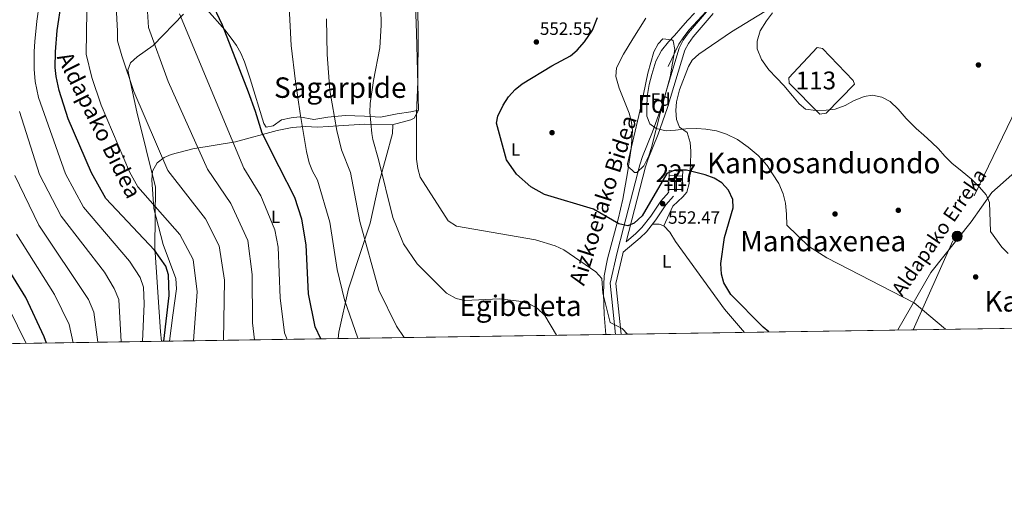
# Model space of a CAD drawing. Extents: x 600293 to 607158, y 757134 to 761864.
# Drawn here: x 606202 to 606755, y 757134 to 757404 of the extents above; entities that cross this region are included whole.
import ezdxf
from ezdxf.enums import TextEntityAlignment as Align

# ---------------------------------------------------------------- set-up
doc = ezdxf.new("R2010")
doc.units = 0
doc.header["$MEASUREMENT"] = 0
doc.linetypes.add('DGN Style 3', pattern=[109.658654, 78.32761, -31.331044])
doc.linetypes.add('DGN Style 7', pattern=[156.65522, 70.494849, -31.331044, 23.498283, -31.331044])
for name, color, linetype in [('Nivel 11', 7, 'Continuous'), ('Nivel 12', 7, 'Continuous'), ('Nivel 13', 7, 'Continuous'), ('Nivel 15', 7, 'Continuous'), ('Nivel 16', 7, 'Continuous'), ('Nivel 17', 7, 'Continuous'), ('Nivel 21', 7, 'Continuous'), ('Nivel 29', 7, 'Continuous'), ('Nivel 32', 7, 'Continuous'), ('Nivel 35', 7, 'Continuous'), ('Nivel 36', 7, 'Continuous'), ('Nivel 37', 7, 'Continuous'), ('Nivel 4', 7, 'Continuous'), ('Nivel 41', 7, 'Continuous'), ('Nivel 43', 7, 'Continuous'), ('Nivel 44', 7, 'Continuous'), ('Nivel 45', 7, 'Continuous'), ('Nivel 48', 7, 'Continuous'), ('Nivel 49', 7, 'Continuous'), ('Nivel 5', 7, 'Continuous'), ('Nivel 51', 7, 'Continuous'), ('Nivel 52', 7, 'Continuous'), ('Nivel 57', 7, 'Continuous'), ('Nivel 61', 7, 'Continuous'), ('Nivel 7', 7, 'Continuous')]:
    doc.layers.add(name, color=color, linetype=linetype)
doc.styles.add('Style-arial', font='arial.shx', dxfattribs={"bigfont": 'arialbig.shx'})
doc.styles.add('Style-ariali', font='ariali.shx', dxfattribs={"bigfont": 'arialibig.shx'})
doc.styles.add('Style-arialn', font='arialn.shx', dxfattribs={"bigfont": 'arialnbig.shx'})
doc.styles.add('Style-times', font='times.shx', dxfattribs={"bigfont": 'timesbig.shx'})
doc.styles.add('Style-timesi', font='timesi.shx', dxfattribs={"bigfont": 'timesibig.shx'})

# ---------------------------------------------------------------- blocks, each defined once
blk = doc.blocks.new('5PATER')
at = {"layer": 'Nivel 7', "linetype": 'Continuous', "lineweight": 0}
h = blk.add_hatch(color=53, dxfattribs=at)
edge = h.paths.add_edge_path()
edge.add_ellipse((0, 0), major_axis=(-1.1, -1.11), ratio=0.999422, start_angle=0, end_angle=360)
blk = doc.blocks.new('5PERFI')
at = {"layer": 'Nivel 17', "linetype": 'Continuous', "lineweight": 0}
h = blk.add_hatch(color=7, dxfattribs=at)
edge = h.paths.add_edge_path()
edge.add_arc((0, 0), 1.56, 315, 675)
blk = doc.blocks.new('5PELE')
at = {"layer": 'Nivel 32', "linetype": 'Continuous', "lineweight": 0}
h = blk.add_hatch(color=9, dxfattribs=at)
edge = h.paths.add_edge_path()
edge.add_arc((0, 0), 2.85, 0, 360)
at = {"layer": 'Nivel 32', "color": 8, "linetype": 'Continuous', "lineweight": 0}
blk.add_circle((0, 0), 2.85, dxfattribs=at)
blk = doc.blocks.new('5CEMEN')
at = {"layer": 'Nivel 29', "color": 7, "linetype": 'Continuous', "lineweight": 0, "flags": 128}
for points in [[(-3.95, -4.17), (-3.95, -1.08), (-2.19, -1.08), (-2.19, -0.64), (-3.95, -0.64), (-3.95, 0.6), (-4.43, 0.6), (-4.43, -0.64), (-6.19, -0.64), (-6.19, -1.08), (-4.43, -1.08), (-4.43, -4.17), (-3.95, -4.17)], [(-4.43, -0.73), (-6.1, -0.73), (-6.1, -0.99), (-4.35, -0.99), (-4.35, -4.08), (-4.03, -4.08), (-4.03, -0.99), (-2.28, -0.99), (-2.28, -0.73), (-3.95, -0.73), (-4.03, -0.64), (-4.03, 0.51), (-4.34, 0.51), (-4.34, -0.64), (-4.43, -0.73)], [(0.26, -4.21), (0.26, 1.95), (3.78, 1.95), (3.78, 2.84), (0.27, 2.84), (0.27, 5.31), (-0.71, 5.31), (-0.71, 2.84), (-4.23, 2.84), (-4.23, 1.95), (-0.71, 1.95), (-0.71, -4.21), (0.26, -4.21)], [(-0.71, 2.67), (-4.05, 2.67), (-4.05, 2.13), (-0.54, 2.13), (-0.54, -4.04), (0.08, -4.04), (0.08, 2.13), (3.6, 2.13), (3.6, 2.67), (0.27, 2.67), (0.09, 2.84), (0.09, 5.14), (-0.53, 5.14), (-0.53, 2.84), (-0.71, 2.67)], [(3.82, -4.17), (3.82, -1.09), (5.58, -1.09), (5.58, -0.65), (3.82, -0.65), (3.82, 0.59), (3.33, 0.59), (3.33, -0.65), (1.57, -0.65), (1.57, -1.09), (3.33, -1.09), (3.33, -4.17), (3.82, -4.17)], [(3.33, -0.73), (1.66, -0.73), (1.66, -1), (3.42, -1), (3.42, -4.09), (3.73, -4.09), (3.73, -1), (5.49, -1), (5.49, -0.73), (3.82, -0.73), (3.73, -0.65), (3.73, 0.5), (3.42, 0.5), (3.42, -0.65), (3.33, -0.73)], [(-4.03, -4.08), (-4.35, -4.08), (-4.35, -3.79)], [(0.08, -4.04), (-0.54, -4.04), (-0.54, -3.46)], [(3.73, -4.09), (3.42, -4.09), (3.42, -3.8)]]:
    blk.add_lwpolyline(points, dxfattribs=at)

msp = doc.modelspace()

# ---------------------------------------------------------------- linework, layer by layer
at = {"layer": 'Nivel 11', "color": 142, "linetype": 'DGN Style 3', "lineweight": 13}
msp.add_polyline3d([(606695.375, 757230.138, 544.857), (606714.003, 757262.374, 541.947), (606736.628, 757290.983, 539.317), (606748.172, 757307.435, 538.781), (606773.225, 757329.438, 536.884), (606778.003, 757334.549, 537.371), (606781.936, 757337.585, 537.013), (606786.328, 757339.701, 536.443), (606800.33, 757345.074, 536.173), (606815.669, 757350.117, 535.516), (606831.448, 757355.787, 535.101), (606836.145, 757357.466, 534.646), (606840.483, 757359.922, 534.108), (606841.841, 757361.23, 534.035), (606844.146, 757365.742, 534.03), (606848.149, 757384.544, 534.426), (606857.314, 757423.593, 534.568)], dxfattribs=at)
at = {"layer": 'Nivel 12', "color": 142, "linetype": 'Continuous', "lineweight": 0}
msp.add_polyline3d([(606634.122, 757371.753, 539.917), (606650.186, 757388.819, 539.661), (606653.137, 757388.236, 539.542), (606670.313, 757370.318, 539.76), (606671.077, 757368.277, 539.878), (606655.139, 757351.964, 540.214), (606651.594, 757351.431, 540.115), (606634.467, 757368.777, 539.858), (606634.122, 757371.753, 539.917)], dxfattribs=at)
at = {"layer": 'Nivel 13', "color": 4, "linetype": 'Continuous', "lineweight": 0}
msp.add_polyline3d([(606599.992, 757425.261, 542.345), (606587.802, 757409.148, 542.641), (606578.26, 757398.803, 543.451), (606575.137, 757394.861, 543.402), (606572.372, 757390.686, 543.308), (606566.499, 757378.176, 543.313)], dxfattribs=at)
at = {"layer": 'Nivel 15', "color": 1, "linetype": 'Continuous', "lineweight": 0}
msp.add_polyline3d([(606566.918, 757317.023, 553.281), (606574.446, 757316.634, 553.182), (606574.591, 757319.448, 552.906), (606567.063, 757319.836, 552.906), (606566.918, 757317.023, 553.281)], dxfattribs=at)
at = {"layer": 'Nivel 16', "color": 1, "linetype": 'Continuous', "lineweight": 13}
msp.add_polyline3d([(606574.446, 757316.634, 552.925), (606574.473, 757309.054, 553.755), (606566.378, 757309.078, 553.991), (606566.918, 757317.023, 553.261)], dxfattribs=at)
at = {"layer": 'Nivel 21', "color": 7, "linetype": 'DGN Style 3', "lineweight": 0}
for points in [[(606587.037, 757439.81, 544.24), (606599.508, 757429.673, 543.009), (606602.287, 757428.667, 542.699), (606601.115, 757426.602, 542.701), (606596.236, 757419.43, 542.713), (606589.098, 757410.164, 542.745), (606577.842, 757397.03, 542.889), (606574.844, 757392.982, 542.986), (606572.566, 757388.542, 543.076), (606562.621, 757355.564, 543.714), (606557.69, 757341.429, 544.635), (606551.986, 757327.566, 545.576), (606550.436, 757322.851, 545.938), (606541.354, 757287.603, 550.519), (606537.831, 757273.679, 551.525), (606533.809, 757256.466, 552.654), (606536.777, 757227.7, 554.921)], [(606539.941, 757227.749, 554.919), (606536.999, 757256.264, 552.654), (606540.9, 757272.963, 551.525), (606541.167, 757273.948, 552.353), (606550.64, 757281.851, 552.59), (606554.181, 757285.364, 552.666), (606559.473, 757292.105, 552.689), (606565.1, 757300.393, 552.749), (606569.363, 757305.238, 552.215)]]:
    msp.add_polyline3d(points, dxfattribs=at)
at = {"layer": 'Nivel 21', "color": 7, "linetype": 'Continuous', "lineweight": 0}
msp.add_polyline3d([(606591.74, 757408.016, 542.745), (606580.505, 757394.906, 542.889), (606577.745, 757391.18, 542.986), (606575.735, 757387.263, 543.076), (606565.859, 757354.511, 543.714), (606560.873, 757340.219, 544.635), (606555.181, 757326.385, 545.576), (606553.704, 757321.893, 545.938), (606542.742, 757279.739, 552.353), (606548.324, 757284.395, 552.59), (606551.608, 757287.654, 552.666), (606556.695, 757294.134, 552.689), (606562.376, 757302.502, 552.749), (606566.782, 757307.508, 552.215)], dxfattribs=at)
at = {"layer": 'Nivel 32', "color": 6, "linetype": 'DGN Style 7', "lineweight": 0}
msp.add_polyline3d([(607130.009, 758152.423, 530.021), (607071.317, 758036.093, 525), (607041.041, 757963.038, 524.774), (606993.081, 757858.31, 523.617), (606959.244, 757785.255, 523.75), (606924.59, 757709.767, 523.966), (606896.986, 757647.403, 524.469), (606866.711, 757580.585, 525.65), (606836.56, 757517.779, 528.586), (606768.885, 757368.997, 537.21), (606726.289, 757280.305, 541.617), (606704.071, 757230.272, 541.617)], dxfattribs=at)
at = {"layer": 'Nivel 35', "color": 92, "linetype": 'DGN Style 3', "lineweight": 0}
for points in [[(606294.091, 757407.549, 580.264), (606277.166, 757390.055, 584.626), (606268.183, 757383.664, 587.18), (606264.34, 757380.28, 588.387), (606262.936, 757376.148, 589.038), (606267.887, 757352.794, 589.408), (606278.454, 757310.341, 592.037), (606278.109, 757276.437, 596.87), (606281.251, 757229.197, 603.165), (606281.767, 757223.779, 602.471)], [(606551.245, 757356.326, 545.662), (606554.992, 757374.452, 546.096), (606558.367, 757386.432, 545.444), (606560.857, 757390.849, 545.342), (606563.421, 757393.642, 545.267), (606568.554, 757393.244, 545.136), (606569.164, 757392.513, 545.109), (606570.243, 757387.691, 544.088), (606567.471, 757372.335, 544.053), (606561.85, 757351.745, 544.781), (606557.086, 757332.615, 546.155), (606555.585, 757327.935, 546.535), (606552.753, 757322.415, 547.004), (606548.742, 757318.577, 547.265), (606547.507, 757318.538, 547.28), (606543.687, 757322.193, 547.084), (606543.595, 757323.488, 547.004), (606545.827, 757332.981, 546.293), (606551.245, 757356.326, 545.662)]]:
    msp.add_polyline3d(points, dxfattribs=at)
at = {"layer": 'Nivel 36', "color": 92, "linetype": 'Continuous', "lineweight": 0}
for points in [[(606411.427, 757345.363, 557.584), (606421.884, 757348.278, 555.022), (606423.752, 757349.185, 554.603), (606426.148, 757353.633, 554.49), (606424.956, 757397.122, 556.039), (606424.185, 757423.088, 555.935)], [(606307.436, 757409.961, 575.921), (606317.383, 757398.726, 575.693), (606320.959, 757394.007, 575.67), (606323.893, 757389.945, 575.681), (606326.388, 757385.598, 575.667), (606328.446, 757380.734, 575.547), (606331.669, 757371.286, 575.179), (606339.235, 757346.101, 575.211), (606340.606, 757344.039, 574.954), (606344.624, 757344.798, 573.818), (606349.308, 757348.267, 572.451), (606354.585, 757349.414, 570.982), (606359.329, 757349.936, 569.624), (606367.365, 757348.331, 567.019), (606375.158, 757349.783, 564.848), (606384.935, 757350.645, 562.913), (606395.879, 757350.283, 561.216), (606404.753, 757349.64, 559.045), (606414.117, 757351.671, 557.327), (606421.818, 757352.726, 557.051), (606426.148, 757353.633, 556.617)], [(606564.01, 757288.725, 553.004), (606569.001, 757299.685, 552.61), (606574.581, 757304.871, 552.57), (606576.925, 757307.574, 551.998), (606578.276, 757312.421, 551.239), (606579.033, 757322.726, 549.253), (606579.228, 757330.671, 547.043), (606578.819, 757335.477, 545.852), (606577.12, 757341.158, 544.497), (606572.847, 757344.128, 543.885), (606571.138, 757348.364, 543.984), (606570.787, 757353.369, 543.669), (606571.152, 757358.371, 543.331), (606572.868, 757365.039, 543.074), (606577.776, 757378.203, 542.381), (606579.985, 757381.656, 542.089), (606583.669, 757385.076, 541.764), (606601.949, 757397.694, 540.292), (606620.714, 757409.001, 539.799)], [(606553.91, 757405.31, 547.3), (606546.6, 757393.66, 546.333), (606541.419, 757385.064, 546.265), (606537.413, 757377.379, 546.313), (606536.979, 757372.503, 546.401), (606538.905, 757365.954, 546.53), (606544.425, 757352.022, 545.875), (606545.832, 757346.948, 546.317), (606546.347, 757342.091, 546.826), (606545.54, 757332.16, 546.93), (606543.482, 757318.393, 547.201), (606540.929, 757303.67, 548.783), (606538.286, 757292.42, 550.41), (606532.395, 757270.129, 554.138), (606530.494, 757260.604, 555.679), (606530.138, 757250.624, 556.757), (606530.545, 757238.844, 557.834), (606531.344, 757227.616, 558.33)], [(606286.311, 757223.849, 597.213), (606288.175, 757238.42, 596.47), (606290.278, 757253.264, 597.094), (606289.916, 757259.113, 597.331), (606282.758, 757278.157, 597.357), (606277.547, 757298.392, 595.005), (606276.321, 757314.588, 592.246), (606276.845, 757319.408, 591.331), (606279.383, 757324.016, 590.134), (606283.225, 757327.098, 588.641), (606287.164, 757328.645, 587.252), (606299.348, 757331.966, 583.58), (606323.33, 757335.837, 579.08), (606346.822, 757342.261, 573.444), (606355.232, 757343.858, 571.312), (606362.455, 757344.381, 569.348), (606369.666, 757344.066, 566.822), (606381.3, 757344.85, 565.045), (606395.88, 757345.716, 561.204), (606411.427, 757345.363, 557.349), (606411.696, 757345.234, 557.288), (606411.517, 757340.553, 557.465), (606408.081, 757327.486, 560.189), (606404.053, 757313.113, 561.751), (606399.058, 757290.17, 562.862), (606386.942, 757253.265, 569.102), (606381.336, 757228.888, 572.748), (606381.011, 757225.305, 573.253)], [(606609.313, 757228.815, 550.335), (606598.065, 757241.837, 550.292), (606570.554, 757279.812, 551.201), (606567.268, 757285.087, 552.096), (606564.01, 757288.725, 552.531), (606561.35, 757289.589, 553.064), (606557.445, 757289.522, 553.064)]]:
    msp.add_polyline3d(points, dxfattribs=at)
at = {"layer": 'Nivel 4', "color": 30, "linetype": 'Continuous', "lineweight": 30, "flags": 128}
for points, elevation in [([(606283.063, 757223.799), (606286.165, 757249.574), (606285.699, 757261.202), (606284.203, 757265.975), (606277.786, 757275.067), (606250.618, 757304.091), (606242.538, 757318.379), (606229.402, 757348.794), (606224.377, 757364.707), (606222.69, 757372.63), (606222.118, 757377.612), (606222.213, 757386.499), (606223.219, 757398.448), (606227.981, 757430.886)], 600), ([(606371.31, 757225.156), (606368.041, 757231.984), (606364.388, 757250.442), (606362.99, 757277.892), (606360.646, 757292.491), (606356.738, 757304.565), (606347.944, 757321.731), (606338.332, 757340.724), (606334.616, 757352.942), (606330.745, 757363.796), (606316.068, 757401.319), (606309.441, 757415.285)], 575), ([(606622.984, 757229.025), (606619.693, 757231.782), (606601.618, 757250.154), (606597.688, 757256.683), (606596.311, 757261.479), (606596.064, 757267.416), (606598.142, 757282.081), (606602.869, 757298.748), (606602.669, 757303.428), (606600.261, 757308.608), (606596.599, 757312.905), (606592.337, 757315.501), (606587.228, 757317.381), (606576.75, 757319.959), (606570.248, 757319.976), (606565.595, 757318.082), (606551.759, 757294.247), (606547.341, 757290.22), (606543.722, 757288.652), (606538.773, 757289.777), (606524.446, 757297.973), (606496.873, 757306.357), (606489.258, 757310.573), (606481.202, 757317.708), (606475.525, 757325.788), (606469.915, 757346.394), (606470.799, 757350.239), (606473.658, 757356.426), (606476.64, 757361.134), (606480.48, 757365.343), (606484.445, 757368.395), (606501.03, 757378.555), (606511.518, 757384.177), (606515.346, 757387.382), (606519.493, 757391.976), (606523.84, 757398.561), (606526.68, 757405.63)], 550), ([(606217.143, 757222.786), (606215.9, 757226.218), (606205.607, 757248.324), (606191.771, 757270.786)], 625)]:
    msp.add_lwpolyline(points, dxfattribs=dict(at, elevation=elevation))
at = {"layer": 'Nivel 49', "color": 7, "linetype": 'Continuous', "lineweight": 0, "flags": 128}
for points in [[(606839.375, 757232.352), (606281.767, 757223.779)], [(606281.767, 757223.779), (605792.049, 757216.25)]]:
    msp.add_lwpolyline(points, dxfattribs=at)
at = {"layer": 'Nivel 5', "color": 30, "linetype": 'Continuous', "lineweight": 0, "flags": 128}
for points, elevation in [([(606271.165, 757223.616), (606272.112, 757244.902), (606271.739, 757254.205), (606269.75, 757259.725), (606263.772, 757268.811), (606238.075, 757299.06), (606227.825, 757317.911), (606212.676, 757360.712), (606210.917, 757369.695), (606210.257, 757376.673), (606210.218, 757386.674), (606210.676, 757392.303), (606211.856, 757403.591), (606215.72, 757431.937)], 605), ([(606543.511, 757227.804), (606540.635, 757231.067), (606533.779, 757234.313), (606529.755, 757250.875), (606529.184, 757259.034), (606525.854, 757262.778), (606507.848, 757275.236), (606502.85, 757277.418), (606491.959, 757280.758), (606447.583, 757288.551), (606442.838, 757291.432), (606427.184, 757315.976), (606425.875, 757320.801), (606425.002, 757326.11), (606425.01, 757351.93), (606425.744, 757369.611), (606426.003, 757397.021), (606425.677, 757424.675)], 555), ([(606316.626, 757224.315), (606317.247, 757258.136), (606314.189, 757277.4), (606306.476, 757292.507), (606285.42, 757319.742), (606266.296, 757364.107), (606259.481, 757384.095), (606257.046, 757392.68), (606257.103, 757398.013), (606255.945, 757419.035)], 590), ([(606503.746, 757227.192), (606497.093, 757238.277), (606492.785, 757242.489), (606488.331, 757244.752), (606482.537, 757246.415), (606471.664, 757247.565), (606452.199, 757246.651), (606447.304, 757247.804), (606441.907, 757250.834), (606425.351, 757267.285), (606417.669, 757278.492), (606411.772, 757293.294), (606403.684, 757325.992), (606400.538, 757337.109), (606399.868, 757340.617), (606398.824, 757352.464), (606398.949, 757357.462), (606400.857, 757370.364), (606404.425, 757388.605), (606405.127, 757401.471), (606404.76, 757420.439)], 560), ([(606392.01, 757225.474), (606384.548, 757247.094), (606380.435, 757264.116), (606376.275, 757290.804), (606369.445, 757314.41), (606366.618, 757319.456), (606364.675, 757324.075), (606363.28, 757330.46), (606359.628, 757351.796), (606357.081, 757369.68), (606354.732, 757389.975), (606353.327, 757415.348)], 570), ([(606299.843, 757224.057), (606301.918, 757251.544), (606299.524, 757269.659), (606292.131, 757283.787), (606268.573, 757310.566), (606263.78, 757319.054), (606247.849, 757356.45), (606242.715, 757372.029), (606239.583, 757385.089), (606239.835, 757409.191)], 595), ([(606333.977, 757224.582), (606332.929, 757234.214), (606332.663, 757261.393), (606330.302, 757280.424), (606320.821, 757301.227), (606307.698, 757320.451), (606285.513, 757369.765), (606274.563, 757400.006), (606273.676, 757412.093)], 585), ([(606722.257, 757230.552), (606704.527, 757245.321), (606655.475, 757270.631), (606645.253, 757277.204), (606632.984, 757289.059), (606632.9, 757295.194), (606632.344, 757301.364), (606630.954, 757306.671), (606628.51, 757312.356), (606625.023, 757317.905), (606621.947, 757322.474), (606616.995, 757328.255), (606611.41, 757332.901), (606605.377, 757337.184), (606599.149, 757340.141), (606593.552, 757341.943), (606587.513, 757343.008), (606582.494, 757343.3), (606576.377, 757343.14), (606570.487, 757342.391), (606565.32, 757342.069), (606559.713, 757343.279), (606556.175, 757345.886), (606554.525, 757350.202), (606554.454, 757356.853), (606554.834, 757362.506), (606555.809, 757368.03), (606557.196, 757373.699), (606559.52, 757381.18), (606562.64, 757387.095), (606566.548, 757391.957), (606570.021, 757395.627), (606573.567, 757399.653), (606577.206, 757404.017), (606581.245, 757408.131)], 545), ([(606757.351, 757273.127), (606753.764, 757276.61), (606747.512, 757285.564), (606746.878, 757301.816), (606744.99, 757306.168), (606741.386, 757310.412), (606736.81, 757314.956), (606731.49, 757319.132), (606725.784, 757323.934), (606721.811, 757327.836), (606718.19, 757331.863), (606714.596, 757335.515), (606710.106, 757339.646), (606705.76, 757343.404), (606700.022, 757348.955), (606695.553, 757354.191), (606691.079, 757358.5), (606686.458, 757360.97), (606681.248, 757362.049), (606676.484, 757361.26), (606670.56, 757358.931), (606665.806, 757356.306), (606660.135, 757354.277), (606655.092, 757353.582), (606649.29, 757353.446), (606643.65, 757354.261), (606639.929, 757357.24), (606636.322, 757361.681), (606631.389, 757367.522), (606627.212, 757371.777), (606622.953, 757376.267), (606618.928, 757382.083), (606616.321, 757388.101), (606616.349, 757392.385), (606618.029, 757398.217), (606621.589, 757403.823), (606624.988, 757408.42)], 540), ([(606352.462, 757224.866), (606350.834, 757228.592), (606348.504, 757248.282), (606347.332, 757276.613), (606345.474, 757286.457), (606337.59, 757305.573), (606328.096, 757321.1), (606291.976, 757407.75)], 580), ([(606418.17, 757225.877), (606413.765, 757232.215), (606403.872, 757252.524), (606393.284, 757291.08), (606387.991, 757318.685), (606383.003, 757331.414), (606380.278, 757342.188), (606376.373, 757364.688), (606374.828, 757384.862), (606374.484, 757404.89)], 565), ([(606259.089, 757223.431), (606257.779, 757247.208), (606255.297, 757253.475), (606249.758, 757262.556), (606225.533, 757294.03), (606213.264, 757317.448), (606202.01, 757352.856)], 610), ([(606245.969, 757223.229), (606243.819, 757240.211), (606240.844, 757247.225), (606212.991, 757289), (606199.406, 757317.007)], 615), ([(606232.1, 757223.016), (606229.859, 757233.214), (606221.73, 757250.046), (606200.449, 757283.97)], 620), ([(606205.78, 757222.611), (606196.031, 757242.389)], 630)]:
    msp.add_lwpolyline(points, dxfattribs=dict(at, elevation=elevation))
at = {"layer": 'Nivel 51', "color": 4, "linetype": 'Continuous', "lineweight": 0, "elevation": 522.365, "flags": 128}
msp.add_lwpolyline([(606634.122, 757371.753), (606634.467, 757368.777), (606651.594, 757351.431), (606655.139, 757351.964), (606671.077, 757368.277), (606670.313, 757370.318), (606653.137, 757388.236), (606650.186, 757388.819)], close=True, dxfattribs=at)
at = {"layer": 'Nivel 52', "color": 1, "linetype": 'Continuous', "lineweight": 0}
msp.add_3dface([(606566.918, 757317.023, 553.281), (606574.446, 757316.634, 553.182), (606574.591, 757319.448, 552.906), (606567.063, 757319.836, 552.906)], dxfattribs=at)
at = {"layer": 'Nivel 57', "color": 92, "linetype": 'DGN Style 3', "lineweight": 0}
msp.add_polyline3d([(605792.049, 757216.25, 0), (606281.767, 757223.779, 0), (606281.767, 757223.779, 602.471), (606281.251, 757229.197, 603.165), (606278.109, 757276.437, 596.87), (606278.454, 757310.341, 592.037), (606267.887, 757352.794, 589.408), (606262.936, 757376.148, 589.038), (606264.34, 757380.28, 588.387), (606268.183, 757383.664, 587.18), (606277.166, 757390.055, 584.626), (606294.091, 757407.549, 580.264)], dxfattribs=at)
msp.add_polyline3d([(606551.245, 757356.326, 545.662), (606545.827, 757332.981, 546.293), (606543.595, 757323.488, 547.004), (606543.687, 757322.193, 547.084), (606547.507, 757318.538, 547.28), (606548.742, 757318.577, 547.265), (606552.753, 757322.415, 547.004), (606555.585, 757327.935, 546.535), (606557.086, 757332.615, 546.155), (606561.85, 757351.745, 544.781), (606567.471, 757372.335, 544.053), (606570.243, 757387.691, 544.088), (606569.164, 757392.513, 545.109), (606568.554, 757393.244, 545.136), (606563.421, 757393.642, 545.267), (606560.857, 757390.849, 545.342), (606558.367, 757386.432, 545.444), (606554.992, 757374.452, 546.096)], close=True, dxfattribs=at)
at = {"layer": 'Nivel 61', "color": 7, "linetype": 'Continuous', "lineweight": 0}
msp.add_polyline3d([(600293.04, 761761.42, 0), (603689.31, 761811.95, 622.579), (607085.55, 761864.19, 0), (607121.75, 759550.7, 0), (607157.94, 757237.25, 0), (603759.42, 757185, 0), (600360.88, 757134.45, 603.644), (600326.97, 759447.93, 760.202)], close=True, dxfattribs=at)

# ---------------------------------------------------------------- block references
at = {"layer": 'Nivel 17', "color": 7, "linetype": 'Continuous', "lineweight": 0}
for p in [(606740.706, 757379.043, 537.884), (606501.197, 757340.989, 547.043), (606695.682, 757297.397, 541.852), (606660.162, 757295.309, 543.372), (606739.121, 757259.954, 542.641)]:
    msp.add_blockref('5PERFI', p, dxfattribs=at)
at = {"layer": 'Nivel 29', "color": 7, "linetype": 'Continuous', "lineweight": 0}
msp.add_blockref('5CEMEN', (606570.774, 757312.353, 553.755), dxfattribs=at)
at = {"layer": 'Nivel 32', "color": 8, "linetype": 'Continuous', "lineweight": 0}
msp.add_blockref('5PELE', (606728.788, 757282.786, 540.534), dxfattribs=at)
at = {"layer": 'Nivel 7', "color": 53, "linetype": 'Continuous', "lineweight": 0}
for p in [(606492.398, 757391.935, 552.55), (606563.312, 757301.091, 552.471)]:
    msp.add_blockref('5PATER', p, dxfattribs=at)

# ---------------------------------------------------------------- texts
at = {"layer": 'Nivel 37', "color": 92, "linetype": 'Continuous', "lineweight": 0}
for s, style, p in [('Fd', 'Style-arial', (606562.169, 757359.632, 544.28)), ('L', 'Style-arialn', (606480.668, 757331.497, 548.543)), ('L', 'Style-arialn', (606345.952, 757293.747, 579.349)), ('L', 'Style-arialn', (606565.605, 757268.739, 553.026))]:
    msp.add_text(s, height=7, dxfattribs=dict(at, style=style)).set_placement(p, align=Align.MIDDLE_CENTER)
at = {"layer": 'Nivel 41', "color": 7, "linetype": 'Continuous', "lineweight": 0, "style": 'Style-arial'}
for s, p in [('552.55', (606494.384, 757395.935, 552.55)), ('552.47', (606566.416, 757289.819, 552.471))]:
    msp.add_text(s, height=7, dxfattribs=at).set_placement(p)
at = {"layer": 'Nivel 43', "color": 4, "linetype": 'Continuous', "lineweight": 0, "style": 'Style-timesi'}
msp.add_text('Aldapako Erreka', height=8, rotation=55.284, dxfattribs=at).set_placement((606697.956, 757248.409, 544.699))
at = {"layer": 'Nivel 44', "color": 7, "linetype": 'Continuous', "lineweight": 0, "style": 'Style-ariali'}
for s, height, rotation, p in [('Aldapako Bidea', 9, 296.447, (606242.867, 757343.276, 598.89)), ('Aizkoetako Bidea', 8.99999, 72.456, (606534.075, 757301.742, 555.479))]:
    msp.add_text(s, height=height, rotation=rotation, dxfattribs=at).set_placement(p, align=Align.CENTER)
at = {"layer": 'Nivel 45', "color": 7, "linetype": 'Continuous', "lineweight": 0, "style": 'Style-times'}
for s, p in [('Sagarpide', (606382.22, 757366.31, 573.845)), ('Kanposanduondo', (606653.801, 757323.954, 550.112)), ('Mandaxenea', (606653.474, 757280.092, 548.14)), ('Egibeleta', (606483.467, 757243.756, 561.473)), ('Karreterasoro', (606794.952, 757246.239, 541.601))]:
    msp.add_text(s, height=11.5, dxfattribs=at).set_placement(p, align=Align.MIDDLE_CENTER)
at = {"layer": 'Nivel 48', "color": 4, "linetype": 'Continuous', "lineweight": 0, "style": 'Style-arialn'}
msp.add_text('113', height=10, dxfattribs=at).set_placement((606649.391, 757370.341, 522.365), align=Align.MIDDLE_CENTER)
at = {"layer": 'Nivel 48', "color": 92, "linetype": 'Continuous', "lineweight": 0, "style": 'Style-arialn'}
msp.add_text('Fd', height=10, dxfattribs=at).set_placement((606557.247, 757357.148), align=Align.MIDDLE_CENTER)
at = {"layer": 'Nivel 48', "color": 1, "linetype": 'Continuous', "lineweight": 0, "style": 'Style-arialn'}
msp.add_text('227', height=10, dxfattribs=at).set_placement((606570.756, 757318.235), align=Align.MIDDLE_CENTER)

doc.saveas('drawing.dxf')
